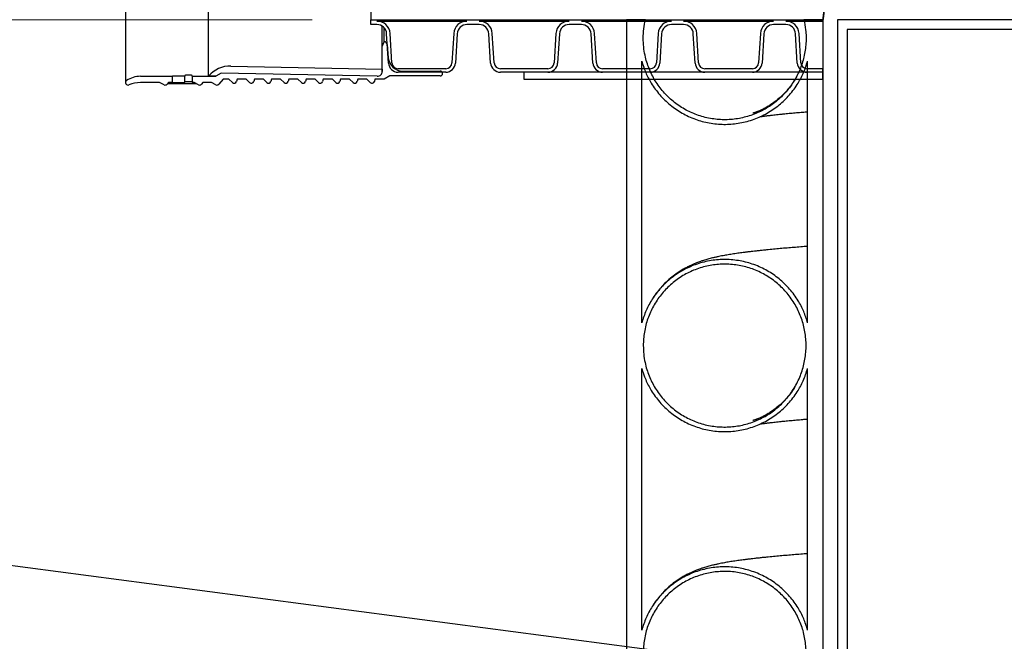
# Model space of a CAD drawing. Units: metres. Extents: x 0.6 to 21.3, y 0.4 to 13.7.
# Drawn here: x 3.5 to 4.1, y 4 to 4.4 of the extents above; entities that cross this region are included whole.
import ezdxf

# ---------------------------------------------------------------- set-up
doc = ezdxf.new("R2010")
doc.units = ezdxf.units.M
doc.header["$LTSCALE"] = 50
doc.styles.add('SLDTEXTSTYLE0', font='TXT', dxfattribs={"width": 0.7})
doc.dimstyles.new('SLDDIMSTYLE0', dxfattribs={"dimtxt": 0.18, "dimasz": 0.042291, "dimexe": 0, "dimexo": 0.0625, "dimgap": 0, "dimtad": 0, "dimtih": 1, "dimtoh": 1, "dimdec": 0, "dimrnd": 1e-09, "dimzin": 0, "dimdsep": 46, "dimtxsty": 'Standard', "dimblk1": 'DOT', "dimblk2": 'DOT', "dimsah": 1, "dimcen": 0.09, "dimadec": 0, "dimazin": 0, "dimtfac": 0.042291, "dimtdec": 0, "dimtofl": 0, "dimtmove": 0, "dimatfit": 3, "dimldrblk": 'DOT', "dimfxl": 1, "dimfrac": 2, "dimtolj": 1, "dimtzin": 0, "dimarcsym": 0})
doc.dimstyles.new('SLDDIMSTYLE2', dxfattribs={"dimtxt": 0.127, "dimasz": 0.127, "dimexe": 0, "dimexo": 0.0625, "dimgap": 0.03175, "dimtad": 0, "dimtih": 1, "dimtoh": 1, "dimdec": 3, "dimrnd": 1e-09, "dimzin": 4, "dimdsep": 46, "dimtxsty": 'SLDTEXTSTYLE0', "dimsah": 1, "dimcen": 0.09, "dimadec": 0, "dimazin": 1, "dimtfac": 1, "dimtdec": 4, "dimtofl": 0, "dimtmove": 0, "dimatfit": 3, "dimfxl": 1, "dimfrac": 2, "dimtolj": 1, "dimtzin": 12, "dimarcsym": 0})

# ---------------------------------------------------------------- blocks, each defined once
blk = doc.blocks.new('_D_2')
at = {"color": 7, "linetype": 'Continuous', "lineweight": 0, "transparency": 16777216}
for p, q in [((3.6941, 4.4196), (3.00905, 4.4196)), ((3.07255, 4.4196), (3.07255, 3.72762)), ((2.77074, 3.51931), (2.73661, 3.51931)), ((2.73661, 3.51931), (2.73661, 3.3341)), ((3.37435, 3.51931), (3.40848, 3.51931)), ((3.40848, 3.51931), (3.40848, 3.3341)), ((2.73661, 3.3341), (2.77074, 3.3341)), ((3.40848, 3.3341), (3.37435, 3.3341)), ((3.07255, 2.61937), (3.07255, 3.31135)), ((3.98847, 2.61937), (3.00905, 2.61937))]:
    blk.add_line(p, q, dxfattribs=at)
at = {"color": 7, "linetype": 'Continuous', "lineweight": 18, "transparency": 16777216}
for points in [[(3.07255, 4.4196), (3.0514, 4.2926), (3.09369, 4.2926)], [(3.07255, 2.61937), (3.09369, 2.74637), (3.0514, 2.74637)]]:
    blk.add_solid(points, dxfattribs=at)
at = {"color": 7, "linetype": 'Continuous', "lineweight": 18, "transparency": 16777216, "char_height": 0.127, "attachment_point": 1, "style": 'SLDTEXTSTYLE0'}
for s, insert in [('1.800m', (2.80541, 3.70578)), ('70.875in', (2.77074, 3.49781))]:
    blk.add_mtext(s, dxfattribs=dict(at, insert=insert))
blk = doc.blocks.new('_Dot')
at = {"color": 0, "linetype": 'ByBlock', "lineweight": -2}
blk.add_line((-0.5, 0), (-1, 0), dxfattribs=at)
at = {"color": 0, "linetype": 'ByBlock', "const_width": 0.5}
blk.add_lwpolyline([(-0.25, 0, 1), (0.25, 0, 1)], format="xyb", close=True, dxfattribs=at)

msp = doc.modelspace()

# ---------------------------------------------------------------- hatches: boundary and pattern name
at = {"linetype": 'Continuous', "lineweight": 18}
h = msp.add_hatch(dxfattribs=at)
h.set_pattern_fill('AR-PARQ1', scale=0.05, style=0)
edge = h.paths.add_edge_path(flags=0)
edge.add_line((3.7322029, 4.4195984), (3.7322029, 4.4164488))
edge.add_line((3.7322029, 4.4164488), (3.7361653, 4.4164488))
edge.add_arc((3.7361653, 4.4100988), 0.00635, 3.5, 90, ccw=False)
edge.add_line((3.7425035, 4.4104864), (3.743671, 4.3913977))
edge.add_arc((3.7500092, 4.3917854), 0.00635, 183.5, 270)
edge.add_line((3.7500092, 4.3854354), (3.7809447, 4.3854354))
edge.add_arc((3.7809447, 4.3917854), 0.00635, 270, 356.5)
edge.add_line((3.7872829, 4.3913977), (3.7884504, 4.4104864))
edge.add_arc((3.7947885, 4.4100988), 0.00635, 90, 176.5, ccw=False)
edge.add_line((3.7947885, 4.4164488), (3.8027133, 4.4164488))
edge.add_arc((3.8027133, 4.4100988), 0.00635, 3.5, 90, ccw=False)
edge.add_line((3.8090515, 4.4104864), (3.810219, 4.3913977))
edge.add_arc((3.8165572, 4.3917854), 0.00635, 183.5, 270)
edge.add_line((3.8165572, 4.3854354), (3.8474927, 4.3854354))
edge.add_arc((3.8474927, 4.3917854), 0.00635, 270, 356.5)
edge.add_line((3.8538309, 4.3913977), (3.8549984, 4.4104864))
edge.add_arc((3.8613365, 4.4100988), 0.00635, 90, 176.5, ccw=False)
edge.add_line((3.8613365, 4.4164488), (3.8692613, 4.4164488))
edge.add_arc((3.8692613, 4.4100988), 0.00635, 3.5, 90, ccw=False)
edge.add_line((3.8755995, 4.4104864), (3.876767, 4.3913977))
edge.add_arc((3.8831052, 4.3917854), 0.00635, 183.5, 270)
edge.add_line((3.8831052, 4.3854354), (3.9140407, 4.3854354))
edge.add_arc((3.9140407, 4.3917854), 0.00635, 270, 356.5)
edge.add_line((3.9203789, 4.3913977), (3.9215464, 4.4104864))
edge.add_arc((3.9278845, 4.4100988), 0.00635, 90, 176.5, ccw=False)
edge.add_line((3.9278845, 4.4164488), (3.9358093, 4.4164488))
edge.add_arc((3.9358093, 4.4100988), 0.00635, 3.5, 90, ccw=False)
edge.add_line((3.9421475, 4.4104864), (3.943315, 4.3913977))
edge.add_arc((3.9496532, 4.3917854), 0.00635, 183.5, 270)
edge.add_line((3.9496532, 4.3854354), (3.9805887, 4.3854354))
edge.add_arc((3.9805887, 4.3917854), 0.00635, 270, 356.5)
edge.add_line((3.9869269, 4.3913977), (3.9880944, 4.4104864))
edge.add_arc((3.9944325, 4.4100988), 0.00635, 90, 176.5, ccw=False)
edge.add_line((3.9944325, 4.4164488), (4.0023573, 4.4164488))
edge.add_arc((4.0023573, 4.4100988), 0.00635, 3.5, 90, ccw=False)
edge.add_line((4.0086955, 4.4104864), (4.009863, 4.3913977))
edge.add_arc((4.0162012, 4.3917854), 0.00635, 183.5, 270)
edge.add_line((4.0162012, 4.3854354), (4.0265729, 4.3854354))
edge.add_line((4.0265729, 4.3854354), (4.0265729, 4.387696))
edge.add_line((4.0265729, 4.387696), (4.0162012, 4.387696))
edge.add_arc((4.0162012, 4.3917854), 0.0040894, 183.5, 270, ccw=False)
edge.add_line((4.0121194, 4.3915357), (4.0109519, 4.4106244))
edge.add_arc((4.0023573, 4.4100988), 0.0086106, 3.5, 90)
edge.add_line((4.0023573, 4.4187094), (4.0265729, 4.4187094))
edge.add_line((4.0265729, 4.4187094), (4.0265729, 4.4195984))
edge.add_line((4.0265729, 4.4195984), (3.7322029, 4.4195984))
edge = h.paths.add_edge_path(flags=0)
edge.add_line((3.9358093, 4.4187094), (3.9944325, 4.4187094))
edge.add_arc((3.9944325, 4.4100988), 0.0086106, 90, 176.5)
edge.add_line((3.985838, 4.4106244), (3.9846705, 4.3915357))
edge.add_arc((3.9805887, 4.3917854), 0.0040894, 270, 356.5, ccw=False)
edge.add_line((3.9805887, 4.387696), (3.9496532, 4.387696))
edge.add_arc((3.9496532, 4.3917854), 0.0040894, 183.5, 270, ccw=False)
edge.add_line((3.9455714, 4.3915357), (3.9444039, 4.4106244))
edge.add_arc((3.9358093, 4.4100988), 0.0086106, 3.5, 90)
edge = h.paths.add_edge_path(flags=0)
edge.add_line((3.8692613, 4.4187094), (3.9278845, 4.4187094))
edge.add_arc((3.9278845, 4.4100988), 0.0086106, 90, 176.5)
edge.add_line((3.91929, 4.4106244), (3.9181225, 4.3915357))
edge.add_arc((3.9140407, 4.3917854), 0.0040894, 270, 356.5, ccw=False)
edge.add_line((3.9140407, 4.387696), (3.8831052, 4.387696))
edge.add_arc((3.8831052, 4.3917854), 0.0040894, 183.5, 270, ccw=False)
edge.add_line((3.8790234, 4.3915357), (3.8778559, 4.4106244))
edge.add_arc((3.8692613, 4.4100988), 0.0086106, 3.5, 90)
edge = h.paths.add_edge_path(flags=0)
edge.add_line((3.8027133, 4.4187094), (3.8613365, 4.4187094))
edge.add_arc((3.8613365, 4.4100988), 0.0086106, 90, 176.5)
edge.add_line((3.852742, 4.4106244), (3.8515745, 4.3915357))
edge.add_arc((3.8474927, 4.3917854), 0.0040894, 270, 356.5, ccw=False)
edge.add_line((3.8474927, 4.387696), (3.8165572, 4.387696))
edge.add_arc((3.8165572, 4.3917854), 0.0040894, 183.5, 270, ccw=False)
edge.add_line((3.8124754, 4.3915357), (3.8113079, 4.4106244))
edge.add_arc((3.8027133, 4.4100988), 0.0086106, 3.5, 90)
edge = h.paths.add_edge_path(flags=0)
edge.add_line((3.7361653, 4.4187094), (3.7947885, 4.4187094))
edge.add_arc((3.7947885, 4.4100988), 0.0086106, 90, 176.5)
edge.add_line((3.786194, 4.4106244), (3.7850265, 4.3915357))
edge.add_arc((3.7809447, 4.3917854), 0.0040894, 270, 356.5, ccw=False)
edge.add_line((3.7809447, 4.387696), (3.7500092, 4.387696))
edge.add_arc((3.7500092, 4.3917854), 0.0040894, 183.5, 270, ccw=False)
edge.add_line((3.7459274, 4.3915357), (3.7447599, 4.4106244))
edge.add_arc((3.7361653, 4.4100988), 0.0086106, 3.5, 90)
h = msp.add_hatch(dxfattribs=at)
h.set_pattern_fill('AR-PARQ1', scale=0.05, style=0)
edge = h.paths.add_edge_path(flags=0)
edge.add_arc((3.6207865, 4.378655), 0.0015875, 244, 319)
edge.add_line((3.6219846, 4.3776135), (3.6228893, 4.3786543))
edge.add_line((3.6228893, 4.3786543), (3.6283849, 4.3786543))
edge.add_line((3.6283849, 4.3786543), (3.6313089, 4.3772281))
edge.add_arc((3.6320048, 4.378655), 0.0015875, 244, 319)
edge.add_line((3.6332029, 4.3776135), (3.6360587, 4.3808987))
edge.add_line((3.6360587, 4.3808987), (3.6398563, 4.3808987))
edge.add_line((3.6398563, 4.3808987), (3.6421006, 4.3786543))
edge.add_arc((3.6432232, 4.3797768), 0.0015875, 225, 345)
edge.add_line((3.6447566, 4.3793659), (3.6451673, 4.3808987))
edge.add_line((3.6451673, 4.3808987), (3.6510746, 4.3808987))
edge.add_line((3.6510746, 4.3808987), (3.653319, 4.3786543))
edge.add_arc((3.6544415, 4.3797768), 0.0015875, 225, 345)
edge.add_line((3.6559749, 4.3793659), (3.6563856, 4.3808987))
edge.add_line((3.6563856, 4.3808987), (3.6622929, 4.3808987))
edge.add_line((3.6622929, 4.3808987), (3.6645373, 4.3786543))
edge.add_arc((3.6656598, 4.3797768), 0.0015875, 225, 345)
edge.add_line((3.6671932, 4.3793659), (3.6676039, 4.3808987))
edge.add_line((3.6676039, 4.3808987), (3.6735113, 4.3808987))
edge.add_line((3.6735113, 4.3808987), (3.6757556, 4.3786543))
edge.add_arc((3.6768782, 4.3797768), 0.0015875, 225, 345)
edge.add_line((3.6784116, 4.3793659), (3.6788223, 4.3808987))
edge.add_line((3.6788223, 4.3808987), (3.6847296, 4.3808987))
edge.add_line((3.6847296, 4.3808987), (3.686974, 4.3786543))
edge.add_arc((3.6880965, 4.3797768), 0.0015875, 225, 345)
edge.add_line((3.6896299, 4.3793659), (3.6900406, 4.3808987))
edge.add_line((3.6900406, 4.3808987), (3.6959479, 4.3808987))
edge.add_line((3.6959479, 4.3808987), (3.6981923, 4.3786543))
edge.add_arc((3.6993148, 4.3797768), 0.0015875, 225, 345)
edge.add_line((3.7008482, 4.3793659), (3.7012589, 4.3808987))
edge.add_line((3.7012589, 4.3808987), (3.7071663, 4.3808987))
edge.add_line((3.7071663, 4.3808987), (3.7094106, 4.3786543))
edge.add_arc((3.7105332, 4.3797768), 0.0015875, 225, 345)
edge.add_line((3.7120666, 4.3793659), (3.7124773, 4.3808987))
edge.add_line((3.7124773, 4.3808987), (3.7183846, 4.3808987))
edge.add_line((3.7183846, 4.3808987), (3.720629, 4.3786543))
edge.add_arc((3.7217515, 4.3797768), 0.0015875, 225, 345)
edge.add_line((3.7232849, 4.3793659), (3.7236956, 4.3808987))
edge.add_line((3.7236956, 4.3808987), (3.7296029, 4.3808987))
edge.add_line((3.7296029, 4.3808987), (3.7318473, 4.3786543))
edge.add_arc((3.7329698, 4.3797768), 0.0015875, 225, 345)
edge.add_line((3.7345032, 4.3793659), (3.7349139, 4.3808987))
edge.add_line((3.7349139, 4.3808987), (3.7408213, 4.3808987))
edge.add_line((3.7408213, 4.3808987), (3.7444917, 4.3830178))
edge.add_line((3.7444917, 4.3830178), (3.7773338, 4.3830178))
edge.add_arc((3.7773338, 4.3846053), 0.0015875, 270, 450)
edge.add_line((3.7773338, 4.3861928), (3.753078, 4.3861928))
edge.add_arc((3.753078, 4.3957178), 0.009525, 185, 270, ccw=False)
edge.add_line((3.7435892, 4.3948876), (3.7428455, 4.4033879))
edge.add_arc((3.7408213, 4.4032108), 0.002032, 5, 90)
edge.add_line((3.7408213, 4.4052428), (3.7396705, 4.4020811))
edge.add_line((3.7396705, 4.4020811), (3.7396705, 4.3859427))
edge.add_arc((3.7364955, 4.3859427), 0.003175, 268.8542372, 360, ccw=False)
edge.add_line((3.736432, 4.3827684), (3.634832, 4.3848004))
edge.add_line((3.634832, 4.3848004), (3.6313125, 4.3827684))
edge.add_line((3.6313125, 4.3827684), (3.6158966, 4.3827684))
edge.add_line((3.6158966, 4.3827684), (3.6158966, 4.3786543))
edge.add_line((3.6158966, 4.3786543), (3.6171666, 4.3786543))
edge.add_line((3.6171666, 4.3786543), (3.6200906, 4.3772281))
h = msp.add_hatch(dxfattribs=at)
h.set_pattern_fill('AR-PARQ1', scale=0.05, style=0)
edge = h.paths.add_edge_path(flags=0)
edge.add_line((3.7396705, 4.3859427), (3.7396705, 4.3874671))
edge.add_line((3.7396705, 4.3874671), (3.641182, 4.3894368))
edge.add_arc((3.6408106, 4.3708647), 0.0185758, 88.8542372, 140.1474062)
edge.add_line((3.62655, 4.3827684), (3.6313125, 4.3827684))
edge.add_line((3.6313125, 4.3827684), (3.634832, 4.3848004))
edge.add_line((3.634832, 4.3848004), (3.736432, 4.3827684))
edge.add_arc((3.7364955, 4.3859427), 0.003175, 268.8542372, 360)
h = msp.add_hatch(dxfattribs=at)
h.set_pattern_fill('AR-PARQ1', scale=0.05, style=0)
h.paths.add_polyline_path([(3.8320249, 4.3854354), (3.8320249, 4.3806729), (4.0265729, 4.3806729), (4.0265729, 4.3854354)], flags=0)
h = msp.add_hatch(dxfattribs=at)
h.set_pattern_fill('AR-PARQ1', scale=0.05, style=0)
edge = h.paths.add_edge_path(flags=0)
edge.add_arc((3.5741338, 4.378655), 0.0015875, 124.5925823, 292.1371387)
edge.add_arc((3.5822453, 4.3587157), 0.0199385, 90, 112.1371387, ccw=False)
edge.add_line((3.5822453, 4.3786543), (3.5947299, 4.3786543))
edge.add_line((3.5947299, 4.3786543), (3.5976539, 4.3772281))
edge.add_arc((3.5983498, 4.378655), 0.0015875, 244, 319)
edge.add_line((3.5995479, 4.3776135), (3.6004527, 4.3786543))
edge.add_line((3.6004527, 4.3786543), (3.6031966, 4.3786543))
edge.add_line((3.6031966, 4.3786543), (3.6031966, 4.3827684))
edge.add_line((3.6031966, 4.3827684), (3.5822453, 4.3827684))
edge.add_arc((3.5822453, 4.3668934), 0.015875, 90, 124.5925823)

# ---------------------------------------------------------------- linework, layer by layer
at = {"color": 7, "linetype": 'Continuous', "lineweight": 25}
for p, q in [((3.5725463, 4.8415418), (3.5725463, 4.378655)), ((3.62655, 4.3827684), (3.62655, 4.8374284)), ((3.7322029, 4.8005984), (3.7322029, 4.4195984)), ((3.7322029, 4.4195984), (4.0265729, 4.4195984)), ((3.7322029, 4.4164488), (3.7322029, 4.4195984)), ((3.7361653, 4.4164488), (3.7322029, 4.4164488)), ((3.7361653, 4.4187094), (3.7947885, 4.4187094)), ((3.8027133, 4.4164488), (3.7947885, 4.4164488)), ((3.8027133, 4.4187094), (3.8613365, 4.4187094)), ((3.8692613, 4.4164488), (3.8613365, 4.4164488)), ((3.8692613, 4.4187094), (3.9278845, 4.4187094)), ((3.9109703, 4.4195984), (3.8985729, 4.4195984)), ((3.8985729, 4.4195984), (3.8985729, 1.6541734)), ((3.9358093, 4.4164488), (3.9278845, 4.4164488)), ((3.9358093, 4.4187094), (3.9944325, 4.4187094)), ((4.0023573, 4.4164488), (3.9944325, 4.4164488)), ((4.0023573, 4.4187094), (4.0265729, 4.4187094)), ((4.0265729, 4.4195984), (4.0141756, 4.4195984)), ((4.0265729, 4.4187094), (4.0265729, 4.4195984)), ((4.0265729, 4.4195984), (4.0265729, 1.6541734)), ((4.0359818, 4.4195984), (4.0359818, 3.7020484)), ((4.0359818, 4.4195984), (4.0359961, 4.4195984)), ((4.0359961, 4.4195984), (4.0359961, 3.7020484)), ((4.6834066, 4.4195984), (4.0359961, 4.4195984)), ((3.7396705, 4.4020811), (3.7396705, 4.4153937)), ((3.7408213, 4.4052428), (3.7408213, 4.4144167)), ((3.743671, 4.3913977), (3.7425035, 4.4104864)), ((3.7459274, 4.3915357), (3.7447599, 4.4106244)), ((3.786194, 4.4106244), (3.7850265, 4.3915357)), ((3.7884504, 4.4104864), (3.7872829, 4.3913977)), ((3.810219, 4.3913977), (3.8090515, 4.4104864)), ((3.8124754, 4.3915357), (3.8113079, 4.4106244)), ((3.852742, 4.4106244), (3.8515745, 4.3915357)), ((3.8549984, 4.4104864), (3.8538309, 4.3913977)), ((3.876767, 4.3913977), (3.8755995, 4.4104864)), ((3.8790234, 4.3915357), (3.8778559, 4.4106244)), ((3.91929, 4.4106244), (3.9181225, 4.3915357)), ((3.9215464, 4.4104864), (3.9203789, 4.3913977)), ((3.943315, 4.3913977), (3.9421475, 4.4104864)), ((3.9455714, 4.3915357), (3.9444039, 4.4106244)), ((3.985838, 4.4106244), (3.9846705, 4.3915357)), ((3.9880944, 4.4104864), (3.9869269, 4.3913977)), ((4.009863, 4.3913977), (4.0086955, 4.4104864)), ((4.0121194, 4.3915357), (4.0109519, 4.4106244)), ((4.0423462, 4.4132484), (4.0423462, 3.7020484)), ((4.6834066, 4.4132484), (4.0423462, 4.4132484)), ((3.7396705, 4.4020811), (3.7408213, 4.4052428)), ((3.7396705, 4.3859427), (3.7396705, 4.4020811)), ((3.7428455, 4.4033879), (3.7435892, 4.3948876)), ((3.9085729, 4.2223412), (3.9085729, 4.3926705)), ((4.0165729, 4.2223415), (4.0165729, 4.3926703)), ((3.634832, 4.3848004), (3.6313125, 4.3827684)), ((3.736432, 4.3827684), (3.634832, 4.3848004)), ((3.641182, 4.3894368), (3.7396705, 4.3874671)), ((3.7396705, 4.3874671), (3.7396705, 4.3859427)), ((3.7809447, 4.387696), (3.7500092, 4.387696)), ((3.7809447, 4.3854354), (3.7500092, 4.3854354)), ((3.753078, 4.3861928), (3.7773338, 4.3861928)), ((3.7789213, 4.3846053), (3.7789213, 4.3854354)), ((3.8474927, 4.387696), (3.8165572, 4.387696)), ((3.8474927, 4.3854354), (3.8165572, 4.3854354)), ((4.0265729, 4.3854354), (3.8320249, 4.3854354)), ((3.8320249, 4.3806729), (3.8320249, 4.3854354)), ((3.9140407, 4.387696), (3.8831052, 4.387696)), ((3.9140407, 4.3854354), (3.8831052, 4.3854354)), ((3.9097543, 4.3893043), (3.9102168, 4.3877599)), ((3.9805887, 4.387696), (3.9496532, 4.387696)), ((3.9805887, 4.3854354), (3.9496532, 4.3854354)), ((4.0265729, 4.387696), (4.0162012, 4.387696)), ((4.0265729, 4.3854354), (4.0162012, 4.3854354)), ((4.0265729, 4.3854354), (4.0265729, 4.387696)), ((4.0265729, 4.3806729), (4.0265729, 4.3854354)), ((3.5822453, 4.3827684), (3.6031966, 4.3827684)), ((3.5947299, 4.3786543), (3.5822453, 4.3786543)), ((3.5976539, 4.3772281), (3.5947299, 4.3786543)), ((3.6004527, 4.3786543), (3.5995479, 4.3776135)), ((3.5999098, 4.3780297), (3.6184471, 4.3780297)), ((3.6031966, 4.3786543), (3.6004527, 4.3786543)), ((3.6031966, 4.3827698), (3.6031966, 4.3827684)), ((3.6031966, 4.3786543), (3.6031966, 4.3827684)), ((3.6095466, 4.3827808), (3.6047841, 4.3827808)), ((3.6047841, 4.3786665), (3.6095466, 4.3786665)), ((3.6111341, 4.3833233), (3.6111341, 4.382803)), ((3.6111341, 4.3786883), (3.6111341, 4.382803)), ((3.6143091, 4.3834401), (3.6127216, 4.3834401)), ((3.6127216, 4.379314), (3.6143091, 4.379314)), ((3.6158966, 4.3827684), (3.6158966, 4.3833233)), ((3.6158966, 4.3827684), (3.6313125, 4.3827684)), ((3.6158966, 4.3827684), (3.6158966, 4.3786543)), ((3.6171666, 4.3786543), (3.6158966, 4.3786543)), ((3.6200906, 4.3772281), (3.6171666, 4.3786543)), ((3.6228893, 4.3786543), (3.6219846, 4.3776135)), ((3.6283849, 4.3786543), (3.6228893, 4.3786543)), ((3.6313125, 4.3827684), (3.62655, 4.3827684)), ((3.6313089, 4.3772281), (3.6283849, 4.3786543)), ((3.6360587, 4.3808987), (3.6332029, 4.3776135)), ((3.6398563, 4.3808987), (3.6360587, 4.3808987)), ((3.6421006, 4.3786543), (3.6398563, 4.3808987)), ((3.6451673, 4.3808987), (3.6447566, 4.3793659)), ((3.6510746, 4.3808987), (3.6451673, 4.3808987)), ((3.653319, 4.3786543), (3.6510746, 4.3808987)), ((3.6563856, 4.3808987), (3.6559749, 4.3793659)), ((3.6622929, 4.3808987), (3.6563856, 4.3808987)), ((3.6645373, 4.3786543), (3.6622929, 4.3808987)), ((3.6676039, 4.3808987), (3.6671932, 4.3793659)), ((3.6735113, 4.3808987), (3.6676039, 4.3808987)), ((3.6757556, 4.3786543), (3.6735113, 4.3808987)), ((3.6788223, 4.3808987), (3.6784116, 4.3793659)), ((3.6847296, 4.3808987), (3.6788223, 4.3808987)), ((3.686974, 4.3786543), (3.6847296, 4.3808987)), ((3.6900406, 4.3808987), (3.6896299, 4.3793659)), ((3.6959479, 4.3808987), (3.6900406, 4.3808987)), ((3.6981923, 4.3786543), (3.6959479, 4.3808987)), ((3.7012589, 4.3808987), (3.7008482, 4.3793659)), ((3.7071663, 4.3808987), (3.7012589, 4.3808987)), ((3.7094106, 4.3786543), (3.7071663, 4.3808987)), ((3.7124773, 4.3808987), (3.7120666, 4.3793659)), ((3.7183846, 4.3808987), (3.7124773, 4.3808987)), ((3.720629, 4.3786543), (3.7183846, 4.3808987)), ((3.7236956, 4.3808987), (3.7232849, 4.3793659)), ((3.7296029, 4.3808987), (3.7236956, 4.3808987)), ((3.7318473, 4.3786543), (3.7296029, 4.3808987)), ((3.7349139, 4.3808987), (3.7345032, 4.3793659)), ((3.7408213, 4.3808987), (3.7349139, 4.3808987)), ((3.7444917, 4.3830178), (3.7408213, 4.3808987)), ((3.7773338, 4.3830178), (3.7444917, 4.3830178)), ((4.0265729, 4.3806729), (3.8320249, 4.3806729)), ((3.9085729, 4.0223412), (3.9085729, 4.1926705)), ((4.0165729, 4.0223415), (4.0165729, 4.1926703))]:
    msp.add_line(p, q, dxfattribs=at)
for centre, radius, start, end in [((3.7361653, 4.4100988), 0.0086106, 3.5, 90), ((3.7361653, 4.4100988), 0.00635, 3.5, 90), ((3.7947885, 4.4100988), 0.0086106, 90, 176.5), ((3.7947885, 4.4100988), 0.00635, 90, 176.5), ((3.8027133, 4.4100988), 0.0086106, 3.5, 90), ((3.8027133, 4.4100988), 0.00635, 3.5, 90), ((3.8613365, 4.4100988), 0.0086106, 90, 176.5), ((3.8613365, 4.4100988), 0.00635, 90, 176.5), ((3.8692613, 4.4100988), 0.0086106, 3.5, 90), ((3.8692613, 4.4100988), 0.00635, 3.5, 90), ((3.9278845, 4.4100988), 0.0086106, 90, 176.5), ((3.9278845, 4.4100988), 0.00635, 90, 176.5), ((3.9358093, 4.4100988), 0.0086106, 3.5, 90), ((3.9358093, 4.4100988), 0.00635, 3.5, 90), ((3.9944325, 4.4100988), 0.0086106, 90, 176.5), ((3.9944325, 4.4100988), 0.00635, 90, 176.5), ((4.0023573, 4.4100988), 0.0086106, 3.5, 90), ((4.0023573, 4.4100988), 0.00635, 3.5, 90), ((3.7408213, 4.4032108), 0.002032, 5, 90), ((3.753078, 4.3957178), 0.009525, 185, 270), ((3.7500092, 4.3917854), 0.00635, 183.5, 270), ((3.7500092, 4.3917854), 0.0040894, 183.5, 270), ((3.7809447, 4.3917854), 0.0040894, 270, 356.5), ((3.7809447, 4.3917854), 0.00635, 270, 356.5), ((3.8165572, 4.3917854), 0.00635, 183.5, 270), ((3.8165572, 4.3917854), 0.0040894, 183.5, 270), ((3.8474927, 4.3917854), 0.0040894, 270, 356.5), ((3.8474927, 4.3917854), 0.00635, 270, 356.5), ((3.8831052, 4.3917854), 0.00635, 183.5, 270), ((3.8831052, 4.3917854), 0.0040894, 183.5, 270), ((3.9140407, 4.3917854), 0.0040894, 270, 356.5), ((3.9140407, 4.3917854), 0.00635, 270, 356.5), ((3.9496532, 4.3917854), 0.00635, 183.5, 270), ((3.9496532, 4.3917854), 0.0040894, 183.5, 270), ((3.9805887, 4.3917854), 0.0040894, 270, 356.5), ((3.9805887, 4.3917854), 0.00635, 270, 356.5), ((4.0162012, 4.3917854), 0.00635, 183.5, 270), ((4.0162012, 4.3917854), 0.0040894, 183.5, 270), ((3.6408106, 4.3708647), 0.0185758, 88.8542372, 140.1474062), ((3.7364955, 4.3859427), 0.003175, 268.8542372, 0), ((3.7773338, 4.3846053), 0.0015875, 270, 90), ((3.5741338, 4.378655), 0.0015875, 124.5925823, 292.1371387), ((3.5822453, 4.3668934), 0.015875, 90, 124.5925823), ((3.5822453, 4.3587157), 0.0199385, 90, 112.1371387), ((3.6432232, 4.3797768), 0.0015875, 225, 345), ((3.6544415, 4.3797768), 0.0015875, 225, 345), ((3.6656598, 4.3797768), 0.0015875, 225, 345), ((3.6768782, 4.3797768), 0.0015875, 225, 345), ((3.6880965, 4.3797768), 0.0015875, 225, 345), ((3.6993148, 4.3797768), 0.0015875, 225, 345), ((3.7105332, 4.3797768), 0.0015875, 225, 345), ((3.7217515, 4.3797768), 0.0015875, 225, 345), ((3.7329698, 4.3797768), 0.0015875, 225, 345), ((3.5983498, 4.378655), 0.0015875, 244, 319), ((3.6207865, 4.378655), 0.0015875, 244, 319), ((3.6320048, 4.378655), 0.0015875, 244, 319)]:
    msp.add_arc(centre, radius, start, end, dxfattribs=at)
for points, knots in [([(4.0265729, 4.8005984), (4.0265888, 4.8004739), (4.0266207, 4.800225), (4.0268749, 4.7982111), (4.0272812, 4.7949546), (4.0278409, 4.7903661), (4.0285294, 4.7845638), (4.0293308, 4.7775593), (4.0302337, 4.7693075), (4.0312066, 4.7599087), (4.0322132, 4.7495237), (4.0332343, 4.7381506), (4.034249, 4.7257513), (4.0352195, 4.7125046), (4.0361085, 4.6986372), (4.0368131, 4.6857725), (4.0373561, 4.6740624), (4.037766, 4.6636896), (4.0381078, 4.6531806), (4.038377, 4.6425739), (4.0385729, 4.6318564), (4.038692, 4.6210192), (4.0387383, 4.608485), (4.0386625, 4.5943334), (4.0384121, 4.5785257), (4.0379941, 4.5627918), (4.0374241, 4.5474005), (4.0367248, 4.5326042), (4.0359146, 4.5183465), (4.0350037, 4.5046072), (4.0340251, 4.4916001), (4.0330156, 4.4795332), (4.0321102, 4.4696145), (4.0313227, 4.4615091), (4.0306566, 4.4549563), (4.0299174, 4.4479711), (4.0291349, 4.4408975), (4.0284376, 4.434861), (4.0279017, 4.4303474), (4.027498, 4.4270159), (4.027164, 4.4243053), (4.0269025, 4.422208), (4.0267146, 4.4207164), (4.0265954, 4.4197745), (4.0265804, 4.4196571), (4.0265729, 4.4195984)], [0, 0, 0, 0, 0.02612335, 0.05224673, 0.07912097, 0.10599532, 0.1322598, 0.15852441, 0.18554175, 0.21255919, 0.23900234, 0.26544551, 0.29265128, 0.31985699, 0.34638796, 0.37291881, 0.39112345, 0.40934311, 0.42754765, 0.44554011, 0.46353255, 0.48176412, 0.49999567, 0.52630973, 0.55262383, 0.57970606, 0.60678839, 0.63310104, 0.65941381, 0.68648345, 0.71355317, 0.73999907, 0.76644498, 0.78458233, 0.80273436, 0.82087167, 0.84740183, 0.87393188, 0.89213604, 0.91035522, 0.92855929, 0.94630487, 0.96405043, 0.98202522, 1, 1, 1, 1]), ([(4.0265729, 4.4195984), (4.0265891, 4.4197247), (4.0266214, 4.4199773), (4.0268793, 4.4220211), (4.0272916, 4.4253266), (4.0278584, 4.4299756), (4.0285535, 4.4358387), (4.0293598, 4.4428959), (4.0302672, 4.4512037), (4.0312435, 4.4606552), (4.0322517, 4.4710858), (4.0332729, 4.482495), (4.0342864, 4.4949278), (4.0352547, 4.5082044), (4.0361404, 4.5220976), (4.0368413, 4.5349816), (4.0373805, 4.5467061), (4.0377868, 4.5570897), (4.038177, 4.5692292), (4.0385022, 4.583176), (4.0386839, 4.5972709), (4.0387317, 4.6097718), (4.0386945, 4.6206211), (4.0385618, 4.6330535), (4.0382876, 4.6469923), (4.0378254, 4.6624294), (4.0372116, 4.677641), (4.0364686, 4.6923833), (4.0356246, 4.7064179), (4.0346991, 4.7198016), (4.0337067, 4.7325327), (4.0326824, 4.744419), (4.0316649, 4.7552703), (4.0307845, 4.7640242), (4.0300436, 4.7710376), (4.0294344, 4.7766014), (4.02878, 4.7823921), (4.0281187, 4.7880494), (4.0275678, 4.792611), (4.027177, 4.7957887), (4.0269081, 4.7979449), (4.0267159, 4.7994704), (4.0265954, 4.8004219), (4.0265804, 4.8005395), (4.0265729, 4.8005984)], [0, 0, 0, 0, 0.0263153, 0.05263064, 0.07971404, 0.10679756, 0.13311148, 0.15942552, 0.18649659, 0.21356776, 0.24001269, 0.26645764, 0.29366535, 0.320873, 0.34740385, 0.37393458, 0.3921392, 0.41035884, 0.42856337, 0.4549494, 0.48133537, 0.49944134, 0.51756227, 0.53566825, 0.56190448, 0.58814078, 0.61513514, 0.64212964, 0.66844466, 0.69475979, 0.72182858, 0.74889741, 0.77539642, 0.80189539, 0.82007225, 0.83826392, 0.8564407, 0.88294321, 0.90944559, 0.92763237, 0.94583421, 0.96402092, 0.98198121, 1, 1, 1, 1]), ([(4.0141756, 4.4195984), (4.0146035, 4.4174329), (4.0153164, 4.4138244), (4.0156153, 4.4086809), (4.0155363, 4.4042289), (4.0150678, 4.3997555), (4.014223, 4.3953384), (4.0130183, 4.3910499), (4.0114635, 4.3868757), (4.0095423, 4.3828091), (4.0072825, 4.3789207), (4.0047262, 4.375273), (4.0018775, 4.3718492), (3.9987187, 4.3686482), (3.9952994, 4.3657276), (3.9916803, 4.3631324), (3.9878594, 4.3608452), (3.9838197, 4.358871), (3.9796272, 4.3572474), (3.9753538, 4.355997), (3.970992, 4.3551039), (3.9665275, 4.3545785), (3.9620347, 4.3544344), (3.957589, 4.3546691), (3.953178, 4.3552702), (3.9487918, 4.3562522), (3.9445049, 4.3576033), (3.9403876, 4.3592962), (3.9364242, 4.3613235), (3.9326102, 4.3637018), (3.9290119, 4.3663958), (3.9256866, 4.3693562), (3.922617, 4.3725814), (3.9198047, 4.3760884), (3.9173003, 4.3798219), (3.9151418, 4.3837167), (3.9133122, 4.3877768), (3.9118185, 4.3920178), (3.9105958, 4.3967391), (3.9097682, 4.4019146), (3.9094734, 4.4076528), (3.909775, 4.4135995), (3.9105701, 4.4175899), (3.9109703, 4.4195984)], [0, 0, 0, 0, 0.0346488, 0.05773653, 0.08082426, 0.10458267, 0.12834108, 0.15142993, 0.17451877, 0.19827852, 0.22203826, 0.24512485, 0.26821143, 0.29196899, 0.31572655, 0.3388086, 0.36189066, 0.38564356, 0.40939647, 0.43247387, 0.45555127, 0.47929928, 0.50304729, 0.52612201, 0.54919672, 0.5729418, 0.59668687, 0.61976196, 0.64283705, 0.66658234, 0.69032763, 0.71340583, 0.73648402, 0.76023243, 0.78398084, 0.80706346, 0.83014607, 0.85389906, 0.87765205, 0.90672063, 0.93611374, 0.96784501, 1, 1, 1, 1]), ([(3.9085729, 4.3926705), (3.9093606, 4.3901955), (3.9109517, 4.3851961), (3.9141415, 4.3791601), (3.9173369, 4.3743778), (3.9202734, 4.3706991), (3.9235395, 4.3672487), (3.9270877, 4.3640887), (3.9308541, 4.361268), (3.9348405, 4.3587682), (3.9390648, 4.3565942), (3.9434583, 4.3547873), (3.9479454, 4.3533728), (3.9525337, 4.3523339), (3.9572385, 4.3516811), (3.9619817, 4.3514306), (3.9666833, 4.3515813), (3.9713562, 4.3521198), (3.9760112, 4.3530612), (3.9805694, 4.3543947), (3.9849558, 4.3560931), (3.9891869, 4.358148), (3.9932679, 4.360577), (3.9971278, 4.3633441), (4.0007053, 4.3663987), (4.0040177, 4.3697385), (4.0070674, 4.3733812), (4.0104854, 4.3782723), (4.013979, 4.3846207), (4.0157018, 4.3899669), (4.0165729, 4.3926703)], [0, 0, 0, 0, 0.05333969, 0.10774451, 0.13966267, 0.17158083, 0.2044265, 0.23727217, 0.26918637, 0.30110057, 0.3339423, 0.36678403, 0.39869212, 0.43060021, 0.46343556, 0.49627091, 0.52817464, 0.56007837, 0.59290901, 0.62573966, 0.65764278, 0.6895459, 0.72237567, 0.75520545, 0.78711219, 0.81901894, 0.85185227, 0.88468561, 0.94168945, 1, 1, 1, 1]), ([(3.6047841, 4.3827808), (3.6046056, 4.3827807), (3.6042487, 4.3827803), (3.6037729, 4.3827776), (3.6034139, 4.3827742), (3.6032237, 4.3827714), (3.6032043, 4.3827702), (3.6031966, 4.3827698)], [0, 0, 0, 0, 0.21468418, 0.4293681, 0.64405897, 0.85875769, 1, 1, 1, 1]), ([(3.6031966, 4.3786556), (3.6032141, 4.3786564), (3.6032492, 4.3786579), (3.6035229, 4.3786612), (3.6039257, 4.3786643), (3.6043721, 4.3786663), (3.604667, 4.3786665), (3.6047841, 4.3786665)], [0, 0, 0, 0, 0.21469414, 0.42938809, 0.6440864, 0.85878362, 1, 1, 1, 1]), ([(3.6111341, 4.382803), (3.6111165, 4.3828), (3.6110814, 4.382794), (3.6108077, 4.3827875), (3.6104048, 4.3827832), (3.6099585, 4.3827811), (3.6096636, 4.3827809), (3.6095466, 4.3827808)], [0, 0, 0, 0, 0.21472005, 0.42944097, 0.64414125, 0.85882271, 1, 1, 1, 1]), ([(3.6095466, 4.3786665), (3.609725, 4.3786667), (3.610082, 4.3786671), (3.6105577, 4.37867), (3.6109167, 4.378675), (3.611107, 4.3786814), (3.6111264, 4.3786864), (3.6111341, 4.3786883)], [0, 0, 0, 0, 0.21467263, 0.42934517, 0.64402038, 0.85870609, 1, 1, 1, 1]), ([(3.6127216, 4.3834401), (3.6125435, 4.3834387), (3.6121873, 4.383436), (3.6117124, 4.3834152), (3.6113534, 4.3833851), (3.6111617, 4.3833526), (3.6111419, 4.3833317), (3.6111341, 4.3833233)], [0, 0, 0, 0, 0.213946297, 0.427882121, 0.642117745, 0.856942518, 1, 1, 1, 1]), ([(3.6111341, 4.3791994), (3.6111517, 4.3792118), (3.6111869, 4.3792366), (3.6114617, 4.3792711), (3.6118659, 4.3792977), (3.6123121, 4.379312), (3.6126059, 4.3793134), (3.6127216, 4.379314)], [0, 0, 0, 0, 0.215367193, 0.430740309, 0.645921317, 0.860581722, 1, 1, 1, 1]), ([(3.6158966, 4.3833233), (3.6158789, 4.383336), (3.6158437, 4.3833613), (3.6155689, 4.3833964), (3.6151646, 4.3834235), (3.6147184, 4.383438), (3.6144247, 4.3834395), (3.6143091, 4.3834401)], [0, 0, 0, 0, 0.21539191, 0.43078996, 0.6459888, 0.86064789, 1, 1, 1, 1]), ([(3.6143091, 4.379314), (3.6144872, 4.3793127), (3.6148434, 4.37931), (3.6153183, 4.3792896), (3.6156774, 4.3792601), (3.615869, 4.3792281), (3.6158887, 4.3792076), (3.6158966, 4.3791994)], [0, 0, 0, 0, 0.21397266, 0.42793522, 0.64218706, 0.85700729, 1, 1, 1, 1]), ([(4.0081984, 4.3806729), (4.0074977, 4.3795145), (4.0059135, 4.3768959), (4.0029706, 4.3732759), (3.9995721, 4.3697297), (3.9962118, 4.3668513), (3.9932237, 4.3646757), (3.9904307, 4.3629125), (3.9883073, 4.3617446), (3.9861315, 4.3606909), (3.9846089, 4.360045), (3.9838401, 4.3597427), (3.9833063, 4.3595412), (3.9827624, 4.359345), (3.9821721, 4.3591428), (3.9815584, 4.3589469), (3.9810729, 4.3588043), (3.9808079, 4.3587325), (3.9808036, 4.3587297), (3.9808018, 4.3587286)], [0, 0, 0, 0, 0.04270384, 0.09653916, 0.15301129, 0.20674904, 0.25712276, 0.30475159, 0.37648406, 0.43805416, 0.48937203, 0.53125265, 0.57472733, 0.62406044, 0.67926728, 0.76422948, 0.85180718, 0.93942746, 1, 1, 1, 1]), ([(3.9856545, 4.3565039), (3.9859475, 4.3565468), (3.9865396, 4.3566335), (3.9874798, 4.3567645), (3.9884017, 4.3568889), (3.9892589, 4.3570011), (3.9900492, 4.357102), (3.9908315, 4.3571998), (3.9916632, 4.3573015), (3.9926073, 4.3574143), (3.9938286, 4.3575567), (3.9953849, 4.3577326), (3.9973119, 4.3579422), (3.9994115, 4.3581618), (4.0021069, 4.3584331), (4.0053898, 4.3587484), (4.0093199, 4.3591049), (4.0130172, 4.3594257), (4.0154979, 4.3596288), (4.0165729, 4.3597168)], [0, 0, 0, 0, 0.04806998, 0.09711915, 0.14092464, 0.17948162, 0.21278625, 0.24249408, 0.2748945, 0.31059802, 0.34960546, 0.40863653, 0.47391653, 0.54213076, 0.60856725, 0.71907794, 0.82415821, 0.92379949, 1, 1, 1, 1]), ([(4.0165729, 4.2720587), (4.0150634, 4.2719442), (4.0119554, 4.2717084), (4.0075031, 4.2713525), (4.0030762, 4.2709843), (3.9986833, 4.2706016), (3.9942323, 4.2701938), (3.9903485, 4.2698173), (3.9870381, 4.26948), (3.9843917, 4.2691989), (3.9819828, 4.2689322), (3.9801034, 4.2687159), (3.9786742, 4.2685464), (3.9776207, 4.2684189), (3.9766323, 4.2682968), (3.9756174, 4.268169), (3.9743831, 4.2680101), (3.9728777, 4.2678104), (3.9711106, 4.2675668), (3.9692815, 4.267303), (3.9674405, 4.2670243), (3.9656739, 4.2667429), (3.9639835, 4.2664591), (3.9623184, 4.2661647), (3.9605739, 4.2658384), (3.9586807, 4.2654598), (3.9566829, 4.2650289), (3.9548278, 4.2645944), (3.953139, 4.2641672), (3.9516792, 4.2637725), (3.9502564, 4.2633628), (3.9489496, 4.2629612), (3.9477607, 4.2625736), (3.9467279, 4.2622212), (3.9455769, 4.2618089), (3.9442021, 4.2612874), (3.9426332, 4.260651), (3.9408891, 4.2598869), (3.9391032, 4.2590432), (3.9369022, 4.2579076), (3.934436, 4.2564969), (3.93151, 4.254618), (3.9280684, 4.2520793), (3.9246945, 4.2491329), (3.9215187, 4.2458976), (3.9186436, 4.2424303), (3.9166152, 4.2397423), (3.9156915, 4.2381304), (3.9156079, 4.2379846)], [0, 0, 0, 0, 0.04005675, 0.08247171, 0.12386151, 0.16739735, 0.21345524, 0.26203587, 0.2936098, 0.32556815, 0.35481494, 0.38090554, 0.39568926, 0.40922516, 0.42151352, 0.43421797, 0.4488939, 0.47001185, 0.49421167, 0.52090807, 0.54690524, 0.57287281, 0.59754374, 0.62092391, 0.64648474, 0.6735128, 0.70201434, 0.73152235, 0.75305783, 0.77266603, 0.79036592, 0.80805479, 0.81867121, 0.82970058, 0.84130892, 0.85382442, 0.86726675, 0.88164436, 0.89650461, 0.91011844, 0.9224817, 0.93423768, 0.94744372, 0.96236741, 0.97336582, 0.98551198, 0.99869004, 1, 1, 1, 1]), ([(4.0165729, 4.2223415), (4.0157853, 4.2248165), (4.0141942, 4.2298159), (4.0110044, 4.2358519), (4.007809, 4.2406343), (4.0048726, 4.2443129), (4.0016064, 4.2477634), (3.9980582, 4.2509234), (3.9942919, 4.2537441), (3.9903055, 4.2562438), (3.9860813, 4.2584178), (3.9816879, 4.2602246), (3.9772009, 4.2616391), (3.9726127, 4.2626779), (3.967908, 4.2633307), (3.963165, 4.2635811), (3.9584634, 4.2634305), (3.9537906, 4.2628919), (3.9491357, 4.2619506), (3.9445775, 4.2606171), (3.9401911, 4.2589188), (3.9359599, 4.2568639), (3.9318788, 4.254435), (3.9280188, 4.2516678), (3.9244412, 4.2486133), (3.9211286, 4.2452734), (3.9180788, 4.2416306), (3.9146607, 4.2367394), (3.9111669, 4.2303909), (3.9094441, 4.2250447), (3.9085729, 4.2223412)], [0, 0, 0, 0, 0.053339712, 0.107744517, 0.139662827, 0.171581132, 0.204426993, 0.237272849, 0.26918656, 0.301100267, 0.33394152, 0.36678277, 0.398689953, 0.430597134, 0.463431524, 0.496265914, 0.528169172, 0.560072431, 0.592902541, 0.625732654, 0.657636179, 0.689539707, 0.722369868, 0.755200032, 0.787107677, 0.819015326, 0.851849609, 0.884683896, 0.941688552, 1, 1, 1, 1]), ([(3.9095729, 4.2075059), (3.9096084, 4.2089751), (3.9096793, 4.2119135), (3.9102533, 4.2163332), (3.9111818, 4.2207323), (3.9124881, 4.225036), (3.9141363, 4.2291739), (3.9161212, 4.2331614), (3.9184589, 4.2370032), (3.9211147, 4.2406324), (3.92404, 4.243991), (3.9272326, 4.2470963), (3.9307101, 4.2499474), (3.9344172, 4.2524924), (3.9382889, 4.2546928), (3.9423288, 4.2565657), (3.9465533, 4.2581044), (3.9508931, 4.2592783), (3.9552741, 4.2600727), (3.9597054, 4.2605025), (3.9642003, 4.2605559), (3.9686833, 4.260227), (3.9730797, 4.2595265), (3.9774031, 4.2584652), (3.9816618, 4.2570279), (3.985783, 4.2552338), (3.9896996, 4.2531176), (3.9934282, 4.2506851), (3.9969712, 4.2479191), (4.0002666, 4.244862), (4.0032625, 4.2415685), (4.0059763, 4.2380385), (4.0084048, 4.2342553), (4.0105031, 4.2302792), (4.0122406, 4.226179), (4.0136336, 4.221949), (4.0146734, 4.2175744), (4.0153377, 4.213127), (4.0156204, 4.208682), (4.0155349, 4.2042286), (4.0150681, 4.1997556), (4.0142229, 4.1953383), (4.0130183, 4.19105), (4.0114635, 4.1868757), (4.0095423, 4.1828091), (4.0072825, 4.1789207), (4.0047262, 4.175273), (4.0018775, 4.1718492), (3.9987187, 4.1686482), (3.9952994, 4.1657276), (3.9916803, 4.1631324), (3.9878594, 4.1608452), (3.9838197, 4.158871), (3.9796272, 4.1572474), (3.9753538, 4.155997), (3.970992, 4.1551039), (3.9665275, 4.1545785), (3.9620347, 4.1544344), (3.957589, 4.1546691), (3.953178, 4.1552702), (3.9487918, 4.1562522), (3.9445049, 4.1576033), (3.9403876, 4.1592962), (3.9364242, 4.1613235), (3.9326102, 4.1637018), (3.9290119, 4.1663958), (3.9256866, 4.1693562), (3.922617, 4.1725814), (3.9198047, 4.1760884), (3.9173003, 4.1798219), (3.9151417, 4.1837167), (3.9133125, 4.1877768), (3.9118172, 4.1920178), (3.910601, 4.1967392), (3.9097437, 4.2019141), (3.9096301, 4.2056351), (3.9095729, 4.2075059)], [0, 0, 0, 0, 0.01323466, 0.02646933, 0.04008846, 0.0537076, 0.06694227, 0.08017695, 0.09379618, 0.10741541, 0.12064892, 0.13388243, 0.14750055, 0.16111866, 0.17434972, 0.18758079, 0.20119638, 0.21481197, 0.22804064, 0.24126932, 0.25488239, 0.26849547, 0.28172285, 0.29495023, 0.30856188, 0.32217353, 0.33540134, 0.34862916, 0.36224115, 0.37585315, 0.38908301, 0.40231288, 0.41592694, 0.429541, 0.44277365, 0.45600631, 0.46962327, 0.48324024, 0.49647515, 0.50971007, 0.52332944, 0.53694882, 0.55018437, 0.56341992, 0.57704007, 0.59066021, 0.60389446, 0.61712872, 0.63074761, 0.64436649, 0.65759815, 0.67082981, 0.68444603, 0.69806226, 0.71129125, 0.72452024, 0.73813365, 0.75174707, 0.76497452, 0.77820197, 0.7918137, 0.80542544, 0.8186531, 0.83188077, 0.84549262, 0.85910448, 0.87233393, 0.88556338, 0.89917702, 0.91279066, 0.92602264, 0.93925462, 0.95287089, 0.96648716, 0.98315056, 1, 1, 1, 1]), ([(3.9085729, 4.1926705), (3.9093606, 4.1901955), (3.9109517, 4.1851961), (3.9141415, 4.1791601), (3.9173369, 4.1743778), (3.9202734, 4.1706991), (3.9235395, 4.1672487), (3.9270877, 4.1640887), (3.9308541, 4.161268), (3.9348405, 4.1587682), (3.9390648, 4.1565942), (3.9434583, 4.1547873), (3.9479454, 4.1533728), (3.9525337, 4.1523339), (3.9572385, 4.1516811), (3.9619817, 4.1514306), (3.9666833, 4.1515813), (3.9713562, 4.1521198), (3.9760112, 4.1530612), (3.9805694, 4.1543947), (3.9849558, 4.1560931), (3.9891869, 4.158148), (3.9932679, 4.160577), (3.9971278, 4.1633441), (4.0007053, 4.1663987), (4.0040177, 4.1697385), (4.0070674, 4.1733812), (4.0104854, 4.1782723), (4.013979, 4.1846207), (4.0157018, 4.1899669), (4.0165729, 4.1926703)], [0, 0, 0, 0, 0.053339695, 0.107744508, 0.139662669, 0.171580826, 0.204426498, 0.237272165, 0.269186368, 0.301100566, 0.333942299, 0.366784029, 0.39869212, 0.430600209, 0.463435558, 0.496270905, 0.528174635, 0.560078366, 0.592909013, 0.625739662, 0.657642781, 0.689545901, 0.722375674, 0.75520545, 0.787112191, 0.819018936, 0.85185227, 0.884685608, 0.941689446, 1, 1, 1, 1]), ([(3.9097543, 4.1893043), (3.9098976, 4.1887901), (3.9101683, 4.1878187), (3.9105592, 4.1868289), (3.9107431, 4.186363)], [0, 0, 0, 0, 0.52932649, 1, 1, 1, 1]), ([(4.0085406, 4.1812141), (4.0077302, 4.1798699), (4.006038, 4.1770634), (4.0029722, 4.1732738), (3.9995716, 4.1697302), (3.9962118, 4.1668511), (3.9932236, 4.1646756), (3.9904306, 4.1629124), (3.9883073, 4.1617446), (3.9861315, 4.1606909), (3.984609, 4.160045), (3.9838401, 4.1597427), (3.9833063, 4.1595412), (3.9827624, 4.1593451), (3.9821722, 4.1591428), (3.9815585, 4.158947), (3.981073, 4.1588044), (3.980808, 4.1587326), (3.9808036, 4.1587297), (3.9808018, 4.1587286)], [0, 0, 0, 0, 0.04915006, 0.10262302, 0.15871518, 0.21209198, 0.26212827, 0.30943921, 0.38069411, 0.44185316, 0.49282694, 0.53442482, 0.57760398, 0.62660021, 0.68142868, 0.76580691, 0.85278534, 0.93981018, 1, 1, 1, 1]), ([(3.9856545, 4.1565039), (3.9859475, 4.1565468), (3.9865396, 4.1566335), (3.9874798, 4.1567645), (3.9884017, 4.1568889), (3.9892589, 4.1570011), (3.9900492, 4.157102), (3.9908315, 4.1571998), (3.9916632, 4.1573015), (3.9926073, 4.1574143), (3.9938286, 4.1575567), (3.9953849, 4.1577326), (3.9973119, 4.1579422), (3.9994115, 4.1581618), (4.0021069, 4.1584331), (4.0053898, 4.1587484), (4.0093199, 4.1591049), (4.0130172, 4.1594257), (4.0154979, 4.1596288), (4.0165729, 4.1597168)], [0, 0, 0, 0, 0.04806998, 0.09711915, 0.14092464, 0.17948162, 0.21278625, 0.24249408, 0.2748945, 0.31059802, 0.34960546, 0.40863653, 0.47391653, 0.54213076, 0.60856725, 0.71907794, 0.82415821, 0.92379949, 1, 1, 1, 1]), ([(4.0165729, 4.0720587), (4.0150634, 4.0719442), (4.0119554, 4.0717084), (4.0075031, 4.0713525), (4.0030762, 4.0709843), (3.9986833, 4.0706016), (3.9942323, 4.0701938), (3.9903485, 4.0698173), (3.9870381, 4.06948), (3.9843917, 4.0691989), (3.9819828, 4.0689322), (3.9801034, 4.0687159), (3.9786742, 4.0685464), (3.9776207, 4.0684189), (3.9766323, 4.0682968), (3.9756174, 4.068169), (3.9743831, 4.0680101), (3.9728777, 4.0678104), (3.9711106, 4.0675668), (3.9692815, 4.067303), (3.9674405, 4.0670243), (3.9656739, 4.0667429), (3.9639835, 4.0664591), (3.9623184, 4.0661647), (3.9605739, 4.0658384), (3.9586807, 4.0654598), (3.9566829, 4.0650289), (3.9548278, 4.0645944), (3.953139, 4.0641672), (3.9516792, 4.0637725), (3.9502564, 4.0633628), (3.9489496, 4.0629612), (3.9477607, 4.0625736), (3.9467279, 4.0622212), (3.9455769, 4.0618089), (3.9442021, 4.0612874), (3.9426332, 4.060651), (3.9408891, 4.0598869), (3.9391032, 4.0590432), (3.9369022, 4.0579076), (3.934436, 4.0564969), (3.93151, 4.054618), (3.9280684, 4.0520793), (3.9246945, 4.0491329), (3.9215187, 4.0458976), (3.9186436, 4.0424303), (3.9166152, 4.0397423), (3.9156915, 4.0381304), (3.9156079, 4.0379846)], [0, 0, 0, 0, 0.04005675, 0.08247171, 0.12386151, 0.16739735, 0.21345524, 0.26203587, 0.2936098, 0.32556815, 0.35481494, 0.38090554, 0.39568926, 0.40922516, 0.42151352, 0.43421797, 0.4488939, 0.47001185, 0.49421167, 0.52090807, 0.54690524, 0.57287281, 0.59754374, 0.62092391, 0.64648474, 0.6735128, 0.70201434, 0.73152235, 0.75305783, 0.77266603, 0.79036592, 0.80805479, 0.81867121, 0.82970058, 0.84130892, 0.85382442, 0.86726675, 0.88164436, 0.89650461, 0.91011844, 0.9224817, 0.93423768, 0.94744372, 0.96236741, 0.97336582, 0.98551198, 0.99869004, 1, 1, 1, 1]), ([(4.0165729, 4.0223415), (4.0157853, 4.0248165), (4.0141942, 4.0298159), (4.0110044, 4.0358519), (4.007809, 4.0406343), (4.0048726, 4.0443129), (4.0016064, 4.0477634), (3.9980582, 4.0509234), (3.9942919, 4.0537441), (3.9903055, 4.0562438), (3.9860813, 4.0584178), (3.9816879, 4.0602246), (3.9772009, 4.0616391), (3.9726127, 4.0626779), (3.967908, 4.0633307), (3.963165, 4.0635811), (3.9584634, 4.0634305), (3.9537906, 4.0628919), (3.9491357, 4.0619506), (3.9445775, 4.0606171), (3.9401911, 4.0589188), (3.9359599, 4.0568639), (3.9318788, 4.054435), (3.9280188, 4.0516678), (3.9244412, 4.0486133), (3.9211286, 4.0452734), (3.9180788, 4.0416306), (3.9146607, 4.0367394), (3.9111669, 4.0303909), (3.9094441, 4.0250447), (3.9085729, 4.0223412)], [0, 0, 0, 0, 0.05333971, 0.10774452, 0.13966283, 0.17158113, 0.20442699, 0.23727285, 0.26918656, 0.30110027, 0.33394152, 0.36678277, 0.39868995, 0.43059713, 0.46343152, 0.49626591, 0.52816917, 0.56007243, 0.59290254, 0.62573265, 0.65763618, 0.68953971, 0.72236987, 0.75520003, 0.78710768, 0.81901533, 0.85184961, 0.8846839, 0.94168855, 1, 1, 1, 1]), ([(3.9095729, 4.0075059), (3.9096084, 4.0089751), (3.9096793, 4.0119135), (3.9102533, 4.0163332), (3.9111818, 4.0207323), (3.9124881, 4.025036), (3.9141363, 4.0291739), (3.9161212, 4.0331614), (3.9184589, 4.0370032), (3.9211147, 4.0406324), (3.92404, 4.043991), (3.9272326, 4.0470963), (3.9307101, 4.0499474), (3.9344172, 4.0524924), (3.9382889, 4.0546928), (3.9423288, 4.0565657), (3.9465533, 4.0581044), (3.9508931, 4.0592783), (3.9552741, 4.0600727), (3.9597054, 4.0605025), (3.9642003, 4.0605559), (3.9686833, 4.060227), (3.9730797, 4.0595265), (3.9774031, 4.0584652), (3.9816618, 4.0570279), (3.985783, 4.0552338), (3.9896996, 4.0531176), (3.9934282, 4.0506851), (3.9969712, 4.0479191), (4.0002666, 4.044862), (4.0032625, 4.0415685), (4.0059763, 4.0380385), (4.0084048, 4.0342553), (4.0105031, 4.0302792), (4.0122406, 4.026179), (4.0136336, 4.021949), (4.0146734, 4.0175744), (4.0153377, 4.013127), (4.0156204, 4.008682), (4.0155349, 4.0042286), (4.0150681, 3.9997556), (4.0142229, 3.9953383), (4.0130183, 3.99105), (4.0114635, 3.9868757), (4.0095423, 3.9828091), (4.0072825, 3.9789207), (4.0047262, 3.975273), (4.0018775, 3.9718492), (3.9987187, 3.9686482), (3.9952994, 3.9657276), (3.9916803, 3.9631324), (3.9878594, 3.9608452), (3.9838197, 3.958871), (3.9796272, 3.9572474), (3.9753538, 3.955997), (3.970992, 3.9551039), (3.9665275, 3.9545785), (3.9620347, 3.9544344), (3.957589, 3.9546691), (3.953178, 3.9552702), (3.9487918, 3.9562522), (3.9445049, 3.9576033), (3.9403876, 3.9592962), (3.9364242, 3.9613235), (3.9326102, 3.9637018), (3.9290119, 3.9663958), (3.9256866, 3.9693562), (3.922617, 3.9725814), (3.9198047, 3.9760884), (3.9173003, 3.9798219), (3.9151417, 3.9837167), (3.9133125, 3.9877768), (3.9118172, 3.9920178), (3.910601, 3.9967392), (3.9097437, 4.0019141), (3.9096301, 4.0056351), (3.9095729, 4.0075059)], [0, 0, 0, 0, 0.013234665, 0.026469329, 0.040088463, 0.053707597, 0.066942272, 0.080176945, 0.093796179, 0.10741541, 0.120648923, 0.133882434, 0.14750055, 0.161118663, 0.174349725, 0.187580785, 0.201196377, 0.214811967, 0.228040643, 0.241269317, 0.254882392, 0.268495467, 0.28172285, 0.294950235, 0.308561882, 0.32217353, 0.335401344, 0.348629159, 0.362241155, 0.375853152, 0.389083015, 0.402312879, 0.415926936, 0.429540995, 0.442773653, 0.456006312, 0.469623274, 0.483240237, 0.496475152, 0.509710067, 0.523329444, 0.53694882, 0.550184371, 0.563419922, 0.577040065, 0.590660207, 0.603894464, 0.617128719, 0.630747607, 0.644366494, 0.657598154, 0.670829812, 0.684446035, 0.698062257, 0.711291248, 0.724520238, 0.738133652, 0.751747066, 0.76497452, 0.778201974, 0.791813705, 0.805425437, 0.818653102, 0.831880767, 0.845492624, 0.859104483, 0.872333928, 0.885563375, 0.899177019, 0.912790664, 0.926022643, 0.939254624, 0.952870891, 0.966487159, 0.983150564, 1, 1, 1, 1])]:
    msp.add_open_spline(points, degree=3, knots=knots, dxfattribs=at)

# ---------------------------------------------------------------- dimensions: what is measured, and where the dimension line sits
at = {"color": 7, "linetype": 'Continuous', "lineweight": 18}
dim = msp.add_linear_dim(base=(3.0725463, 2.6193734), p1=(3.7322029, 4.4195984), p2=(4.0265729, 2.6193734), angle=90, dimstyle='SLDDIMSTYLE2', dxfattribs=at)
dim.commit()
dim.dimension.update_dxf_attribs({"geometry": '_D_2', "text_midpoint": (3.0725463, 3.5194859), "dimtype": 160})

# ---------------------------------------------------------------- leaders
at = {"color": 7, "linetype": 'Continuous', "lineweight": 0}
msp.add_leader([(4.1112685, 3.9836204), (2.646511, 4.1761702), (2.583011, 4.1761702)], dimstyle='SLDDIMSTYLE0', dxfattribs=at)

doc.saveas('drawing.dxf')
